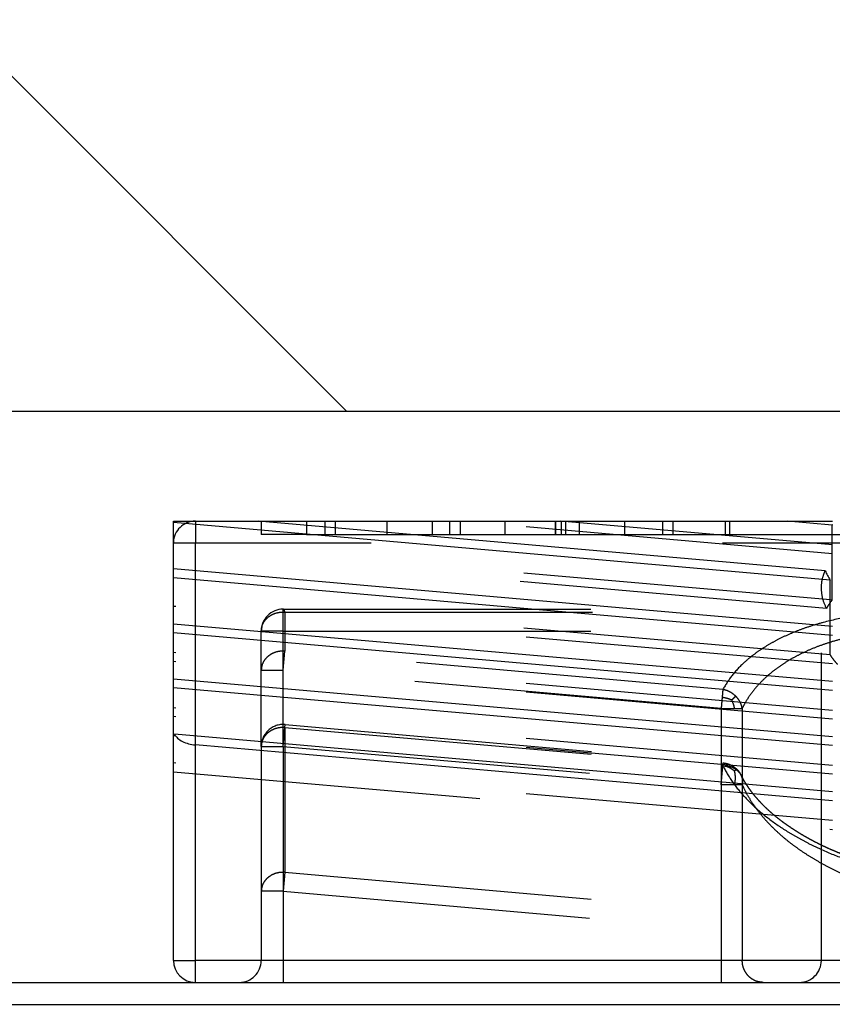
# Model space of a CAD drawing. Units: inches. Extents: x -210 to 200, y -143 to 149.
# Drawn here: x -117 to -116, y 116 to 117 of the extents above; entities that cross this region are included whole.
import ezdxf

# ---------------------------------------------------------------- set-up
doc = ezdxf.new("R2010")
doc.units = ezdxf.units.IN
doc.linetypes.add('DASHED', pattern=[15, 7, -8])
doc.layers.add('1', color=7, linetype='Continuous')

# ---------------------------------------------------------------- blocks, each defined once
blk = doc.blocks.new('10421-6-0876_Clipsblende-100-Deckenausgleich-Teil-1__67', base_point=(-2334.509, 2317.627))
at = {"color": 1, "linetype": 'Continuous'}
for p, q in [((-2334.509, 2328.095), (-2334.509, 2328.127)), ((-2334.509, 2328.127), (-2332.579, 2328.127)), ((-2319.559, 2326.787), (-2334.509, 2328.095)), ((-2334.509, 2327.443), (-2334.509, 2328.095)), ((-2319.673, 2326.998), (-2332.579, 2328.127)), ((-2332.579, 2328.127), (-2332.509, 2328.127)), ((-2332.509, 2328.127), (-2331.476, 2328.127)), ((-2331.476, 2328.127), (-2331.054, 2328.127)), ((-2331.054, 2328.127), (-2330.823, 2328.127)), ((-2330.823, 2328.127), (-2329.652, 2328.127)), ((-2329.652, 2328.127), (-2328.621, 2328.127)), ((-2328.621, 2328.127), (-2328.222, 2328.127)), ((-2328.222, 2328.127), (-2327.99, 2328.127)), ((-2327.99, 2328.127), (-2327.981, 2328.127)), ((-2327.981, 2328.127), (-2326.962, 2328.127)), ((-2326.962, 2328.127), (-2325.82, 2328.127)), ((-2325.82, 2328.127), (-2325.814, 2328.127)), ((-2325.814, 2328.127), (-2325.695, 2328.127)), ((-2325.695, 2328.127), (-2325.685, 2328.127)), ((-2325.685, 2328.127), (-2325.585, 2328.127)), ((-2325.585, 2328.127), (-2325.584, 2328.127)), ((-2325.584, 2328.127), (-2325.271, 2328.127)), ((-2325.271, 2328.127), (-2324.24, 2328.127)), ((-2324.24, 2328.127), (-2323.377, 2328.127)), ((-2323.377, 2328.127), (-2323.143, 2328.127)), ((-2323.143, 2328.127), (-2321.946, 2328.127)), ((-2321.946, 2328.127), (-2321.848, 2328.127)), ((-2321.848, 2328.127), (-2320.532, 2328.127)), ((-2320.532, 2328.127), (-2319.509, 2328.127)), ((-2319.513, 2328.038), (-2320.532, 2328.127)), ((-2319.513, 2326.331), (-2319.513, 2328.038)), ((-2334.509, 2327.041), (-2334.509, 2327.443)), ((-2319.509, 2325.729), (-2334.509, 2327.041)), ((-2334.509, 2326.84), (-2334.509, 2327.041)), ((-2319.509, 2325.528), (-2334.509, 2326.84)), ((-2334.509, 2326.389), (-2334.509, 2326.84)), ((-2319.559, 2325.733), (-2319.559, 2326.787)), ((-2334.509, 2326.188), (-2334.509, 2326.389)), ((-2319.513, 2326.331), (-2319.559, 2326.335)), ((-2334.509, 2325.786), (-2334.509, 2326.188)), ((-2319.509, 2324.474), (-2334.509, 2325.786)), ((-2334.509, 2325.586), (-2334.509, 2325.786)), ((-2319.509, 2324.273), (-2334.509, 2325.586)), ((-2334.509, 2325.134), (-2334.509, 2325.586)), ((-2334.509, 2324.933), (-2334.509, 2325.134)), ((-2334.509, 2324.532), (-2334.509, 2324.933)), ((-2319.509, 2323.219), (-2334.509, 2324.532)), ((-2334.509, 2324.331), (-2334.509, 2324.532)), ((-2319.509, 2323.018), (-2334.509, 2324.331)), ((-2334.509, 2323.879), (-2334.509, 2324.331)), ((-2334.509, 2323.678), (-2334.509, 2323.879)), ((-2334.509, 2323.188), (-2334.509, 2323.678)), ((-2334.509, 2322.624), (-2334.509, 2323.188)), ((-2319.509, 2321.964), (-2334.485, 2323.275)), ((-2319.509, 2321.764), (-2334.009, 2323.032)), ((-2334.509, 2322.424), (-2334.509, 2322.624)), ((-2334.509, 2318.127), (-2334.509, 2322.424)), ((-2334.009, 2317.627), (-2333.009, 2317.627)), ((-2333.009, 2317.627), (-2332.009, 2317.627)), ((-2332.009, 2317.627), (-2322.04, 2317.627)), ((-2322.04, 2317.627), (-2321.082, 2317.627)), ((-2321.082, 2317.627), (-2320.259, 2317.627)), ((-2320.259, 2317.627), (-2318.509, 2317.627))]:
    blk.add_line(p, q, dxfattribs=at)
at = {"color": 3, "linetype": 'DASHED'}
for p, q in [((-2334.009, 2328.127), (-2334.009, 2327.627)), ((-2332.509, 2328.127), (-2332.509, 2327.827)), ((-2331.476, 2328.127), (-2331.476, 2327.827)), ((-2331.054, 2327.827), (-2331.054, 2328.127)), ((-2330.823, 2328.127), (-2330.823, 2327.827)), ((-2329.652, 2328.127), (-2329.652, 2327.827)), ((-2328.621, 2328.127), (-2328.621, 2327.827)), ((-2328.222, 2328.127), (-2328.222, 2327.827)), ((-2319.509, 2327.385), (-2327.99, 2328.127)), ((-2327.981, 2328.127), (-2327.981, 2327.827)), ((-2326.962, 2328.127), (-2326.962, 2327.827)), ((-2325.82, 2328.127), (-2325.82, 2327.827)), ((-2325.814, 2328.127), (-2325.814, 2327.827)), ((-2319.509, 2327.586), (-2325.695, 2328.127)), ((-2325.685, 2328.127), (-2325.685, 2327.827)), ((-2325.585, 2328.127), (-2325.585, 2327.827)), ((-2325.584, 2328.127), (-2325.584, 2327.827)), ((-2325.271, 2328.127), (-2325.271, 2327.827)), ((-2324.24, 2328.127), (-2324.24, 2327.827)), ((-2323.377, 2328.127), (-2323.377, 2327.827)), ((-2323.143, 2328.127), (-2323.143, 2327.827)), ((-2321.946, 2328.127), (-2321.946, 2327.827)), ((-2321.848, 2328.127), (-2321.848, 2327.827)), ((-2331.476, 2327.827), (-2332.509, 2327.827)), ((-2331.476, 2327.827), (-2331.054, 2327.827)), ((-2331.054, 2327.827), (-2330.823, 2327.827)), ((-2330.823, 2327.827), (-2329.652, 2327.827)), ((-2329.652, 2327.827), (-2328.621, 2327.827)), ((-2328.621, 2327.827), (-2328.222, 2327.827)), ((-2328.222, 2327.827), (-2327.981, 2327.827)), ((-2327.981, 2327.827), (-2326.962, 2327.827)), ((-2326.962, 2327.827), (-2325.82, 2327.827)), ((-2325.82, 2327.827), (-2325.814, 2327.827)), ((-2325.814, 2327.827), (-2325.685, 2327.827)), ((-2325.685, 2327.827), (-2325.585, 2327.827)), ((-2325.585, 2327.827), (-2325.584, 2327.827)), ((-2325.584, 2327.827), (-2325.271, 2327.827)), ((-2325.271, 2327.827), (-2324.24, 2327.827)), ((-2324.24, 2327.827), (-2323.377, 2327.827)), ((-2323.377, 2327.827), (-2323.143, 2327.827)), ((-2323.143, 2327.827), (-2321.946, 2327.827)), ((-2321.946, 2327.827), (-2321.848, 2327.827)), ((-2321.848, 2327.827), (-2317.926, 2327.827)), ((-2334.009, 2327.627), (-2334.509, 2327.627)), ((-2319.559, 2326.335), (-2334.508, 2327.643)), ((-2334.009, 2323.032), (-2334.009, 2327.627)), ((-2285.009, 2327.627), (-2334.009, 2327.627)), ((-2319.643, 2326.142), (-2334.509, 2327.443)), ((-2319.759, 2318.127), (-2319.759, 2326.61)), ((-2319.559, 2325.081), (-2334.509, 2326.389)), ((-2319.509, 2324.876), (-2334.509, 2326.188)), ((-2332.009, 2326.127), (-2318.509, 2326.127)), ((-2332.009, 2325.627), (-2332.009, 2326.127)), ((-2331.971, 2326.058), (-2318.471, 2326.058)), ((-2331.971, 2326.058), (-2331.971, 2325.169)), ((-2332.009, 2325.627), (-2332.509, 2325.627)), ((-2332.509, 2324.738), (-2332.509, 2325.627)), ((-2332.009, 2325.627), (-2318.509, 2325.627)), ((-2332.009, 2324.738), (-2332.009, 2325.627)), ((-2319.559, 2325.081), (-2319.559, 2325.733)), ((-2319.509, 2323.821), (-2334.509, 2325.134)), ((-2332.009, 2324.738), (-2331.971, 2325.169)), ((-2322.002, 2324.297), (-2331.971, 2325.169)), ((-2319.509, 2323.621), (-2334.509, 2324.933)), ((-2332.509, 2322.999), (-2332.509, 2324.738)), ((-2332.509, 2324.738), (-2332.009, 2324.738)), ((-2322.04, 2323.866), (-2332.009, 2324.738)), ((-2332.009, 2322.999), (-2332.009, 2324.738)), ((-2319.509, 2322.567), (-2334.509, 2323.879)), ((-2322.04, 2323.866), (-2322.04, 2322.127)), ((-2321.561, 2323.866), (-2321.561, 2322.127)), ((-2319.509, 2322.366), (-2334.509, 2323.678)), ((-2332.009, 2322.999), (-2331.971, 2323.43)), ((-2331.971, 2323.43), (-2331.965, 2323.497)), ((-2331.971, 2323.43), (-2322.002, 2322.558)), ((-2331.971, 2323.43), (-2331.971, 2320.133)), ((-2331.965, 2323.497), (-2321.996, 2322.625)), ((-2332.509, 2322.999), (-2332.009, 2322.999)), ((-2332.509, 2322.999), (-2332.509, 2319.702)), ((-2332.009, 2322.999), (-2332.009, 2319.702)), ((-2332.009, 2322.999), (-2322.04, 2322.127)), ((-2319.509, 2321.312), (-2334.509, 2322.624)), ((-2334.509, 2322.424), (-2319.509, 2321.111)), ((-2321.591, 2322.348), (-2321.591, 2322.348)), ((-2322.04, 2322.127), (-2322.04, 2318.127)), ((-2321.561, 2322.127), (-2321.561, 2318.127)), ((-2331.971, 2320.133), (-2332.009, 2319.702)), ((-2331.971, 2320.133), (-2318.471, 2318.952)), ((-2332.509, 2319.702), (-2332.509, 2318.127)), ((-2332.009, 2319.702), (-2332.509, 2319.702)), ((-2332.009, 2319.702), (-2318.509, 2318.521)), ((-2332.009, 2319.702), (-2332.009, 2318.127)), ((-2332.009, 2318.127), (-2332.009, 2317.627)), ((-2322.04, 2318.127), (-2322.04, 2317.627))]:
    blk.add_line(p, q, dxfattribs=at)
at = {"color": 124, "linetype": 'Continuous'}
for p, q in [((-2334.009, 2318.127), (-2334.009, 2323.032)), ((-2334.509, 2318.127), (-2334.009, 2318.127)), ((-2314.084, 2318.127), (-2334.009, 2318.127)), ((-2334.009, 2317.627), (-2334.009, 2318.127))]:
    blk.add_line(p, q, dxfattribs=at)
at = {"color": 3, "linetype": 'DASHED'}
for centre, start, end in [((-2334.009, 2327.627), 90, 178.1345), ((-2334.009, 2327.627), 178.1345, 180), ((-2332.009, 2325.627), 90, 180), ((-2332.009, 2322.999), 85, 180), ((-2333.009, 2318.127), 270, 0), ((-2320.259, 2318.127), 270, 0)]:
    blk.add_arc(centre, 0.5, start, end, dxfattribs=at)
at = {"color": 1, "linetype": 'Continuous'}
blk.add_arc((-2334.009, 2318.127), 0.5, 180, 270, dxfattribs=at)
for points, knots in [([(-2319.509, 2328.043), (-2319.509, 2328.042), (-2319.511, 2328.04), (-2319.512, 2328.039), (-2319.513, 2328.038)], [0, 0, 0, 0, 0.003335417, 0.006667481, 0.006667481, 0.006667481, 0.006667481]), ([(-2319.673, 2326.998), (-2319.656, 2326.962), (-2319.623, 2326.889), (-2319.581, 2326.822), (-2319.559, 2326.787)], [0, 0, 0, 0, 0.1176244, 0.2396634, 0.2396634, 0.2396634, 0.2396634]), ([(-2319.513, 2326.331), (-2319.521, 2326.322), (-2319.537, 2326.303), (-2319.552, 2326.283), (-2319.559, 2326.273)], [0, 0, 0, 0, 0.03729077, 0.07417517, 0.07417517, 0.07417517, 0.07417517]), ([(-2334.509, 2323.188), (-2334.508, 2323.203), (-2334.505, 2323.233), (-2334.492, 2323.261), (-2334.485, 2323.275)], [0, 0, 0, 0, 0.04493616, 0.09101337, 0.09101337, 0.09101337, 0.09101337]), ([(-2334.485, 2323.275), (-2334.463, 2323.244), (-2334.414, 2323.177), (-2334.299, 2323.107), (-2334.162, 2323.053), (-2334.061, 2323.039), (-2334.009, 2323.032)], [0, 0, 0, 0, 0.1123624, 0.245457, 0.3949026, 0.5521117, 0.5521117, 0.5521117, 0.5521117])]:
    blk.add_open_spline(points, degree=3, knots=knots, dxfattribs=at)
at = {"color": 3, "linetype": 'DASHED'}
for points, knots in [([(-2319.759, 2326.61), (-2319.755, 2326.676), (-2319.747, 2326.81), (-2319.698, 2326.935), (-2319.673, 2326.998)], [0, 0, 0, 0, 0.1986109, 0.3997655, 0.3997655, 0.3997655, 0.3997655]), ([(-2319.643, 2326.142), (-2319.677, 2326.219), (-2319.742, 2326.368), (-2319.753, 2326.531), (-2319.759, 2326.61)], [0, 0, 0, 0, 0.2495627, 0.4852306, 0.4852306, 0.4852306, 0.4852306]), ([(-2319.559, 2326.273), (-2319.574, 2326.252), (-2319.605, 2326.21), (-2319.63, 2326.164), (-2319.643, 2326.142)], [0, 0, 0, 0, 0.0787172, 0.1558186, 0.1558186, 0.1558186, 0.1558186]), ([(-2332.509, 2325.627), (-2332.505, 2325.667), (-2332.497, 2325.747), (-2332.439, 2325.858), (-2332.351, 2325.95), (-2332.238, 2326.017), (-2332.108, 2326.058), (-2332.017, 2326.058), (-2331.971, 2326.058)], [0, 0, 0, 0, 0.1187004, 0.2401687, 0.3662197, 0.497214, 0.6320971, 0.7687974, 0.7687974, 0.7687974, 0.7687974]), ([(-2331.971, 2326.058), (-2331.975, 2326.077), (-2331.98, 2326.105), (-2332.002, 2326.122), (-2332.009, 2326.127)], [0, 0, 0, 0, 0.05430699, 0.0805233, 0.0805233, 0.0805233, 0.0805233]), ([(-2318.471, 2326.034), (-2318.685, 2326.011), (-2319.105, 2325.966), (-2319.619, 2325.852), (-2320.002, 2325.74), (-2320.262, 2325.648), (-2320.508, 2325.548), (-2320.738, 2325.439), (-2320.96, 2325.317), (-2321.16, 2325.191), (-2321.348, 2325.054), (-2321.563, 2324.871), (-2321.799, 2324.629), (-2321.935, 2324.406), (-2322.002, 2324.297)], [0, 0, 0, 0, 0.646085, 1.266857, 1.576103, 1.841354, 2.095688, 2.371388, 2.603433, 2.857018, 3.079475, 3.300965, 3.703487, 4.085014, 4.085014, 4.085014, 4.085014]), ([(-2318.366, 2325.603), (-2318.459, 2325.593), (-2318.655, 2325.572), (-2318.937, 2325.525), (-2319.22, 2325.465), (-2319.482, 2325.395), (-2319.741, 2325.312), (-2319.986, 2325.218), (-2320.217, 2325.112), (-2320.432, 2324.999), (-2320.625, 2324.881), (-2320.806, 2324.754), (-2320.97, 2324.621), (-2321.118, 2324.483), (-2321.253, 2324.337), (-2321.374, 2324.183), (-2321.478, 2324.025), (-2321.535, 2323.916), (-2321.561, 2323.866)], [0, 0, 0, 0, 0.280948, 0.590256, 0.857628, 1.150394, 1.40172, 1.675575, 1.936073, 2.163783, 2.40267, 2.615653, 2.827477, 3.034037, 3.223156, 3.423616, 3.619887, 3.790504, 3.790504, 3.790504, 3.790504]), ([(-2331.971, 2325.169), (-2332.017, 2325.169), (-2332.108, 2325.169), (-2332.238, 2325.128), (-2332.351, 2325.061), (-2332.439, 2324.968), (-2332.497, 2324.858), (-2332.505, 2324.777), (-2332.509, 2324.738)], [0, 0, 0, 0, 0.1367003, 0.2715834, 0.4025778, 0.5286287, 0.650097, 0.7687974, 0.7687974, 0.7687974, 0.7687974]), ([(-2319.559, 2325.081), (-2319.534, 2325.044), (-2319.482, 2324.969), (-2319.421, 2324.9), (-2319.39, 2324.865)], [0, 0, 0, 0, 0.1342055, 0.274035, 0.274035, 0.274035, 0.274035]), ([(-2322.002, 2324.297), (-2322.003, 2324.285), (-2322.005, 2324.258), (-2322.009, 2324.216), (-2322.013, 2324.167), (-2322.016, 2324.132), (-2322.018, 2324.115)], [0, 0, 0, 0, 0.0363086, 0.0794593, 0.1291064, 0.1830127, 0.1830127, 0.1830127, 0.1830127]), ([(-2321.708, 2324.142), (-2321.73, 2324.162), (-2321.773, 2324.2), (-2321.847, 2324.244), (-2321.923, 2324.278), (-2321.976, 2324.291), (-2322.002, 2324.297)], [0, 0, 0, 0, 0.0869643, 0.1732505, 0.2569236, 0.336386, 0.336386, 0.336386, 0.336386]), ([(-2322.018, 2324.115), (-2322.02, 2324.095), (-2322.023, 2324.055), (-2322.029, 2323.994), (-2322.034, 2323.93), (-2322.038, 2323.887), (-2322.04, 2323.866)], [0, 0, 0, 0, 0.0587034, 0.1205905, 0.1847064, 0.25, 0.25, 0.25, 0.25]), ([(-2321.803, 2324.056), (-2321.82, 2324.063), (-2321.854, 2324.076), (-2321.905, 2324.092), (-2321.96, 2324.106), (-2321.998, 2324.111), (-2322.018, 2324.115)], [0, 0, 0, 0, 0.0557002, 0.1088246, 0.1613973, 0.2235765, 0.2235765, 0.2235765, 0.2235765]), ([(-2321.803, 2324.056), (-2321.794, 2324.064), (-2321.777, 2324.079), (-2321.752, 2324.101), (-2321.729, 2324.122), (-2321.715, 2324.136), (-2321.708, 2324.142)], [0, 0, 0, 0, 0.0337402, 0.0696834, 0.099751, 0.1280091, 0.1280091, 0.1280091, 0.1280091]), ([(-2321.803, 2324.056), (-2321.789, 2324.026), (-2321.762, 2323.965), (-2321.748, 2323.899), (-2321.741, 2323.866)], [0, 0, 0, 0, 0.0991093, 0.2009615, 0.2009615, 0.2009615, 0.2009615]), ([(-2321.561, 2323.866), (-2321.566, 2323.889), (-2321.576, 2323.939), (-2321.607, 2324.01), (-2321.65, 2324.081), (-2321.689, 2324.121), (-2321.708, 2324.142)], [0, 0, 0, 0, 0.0727012, 0.1506958, 0.2331852, 0.3188134, 0.3188134, 0.3188134, 0.3188134]), ([(-2322.04, 2323.866), (-2322.013, 2323.866), (-2321.961, 2323.866), (-2321.884, 2323.866), (-2321.811, 2323.866), (-2321.764, 2323.866), (-2321.741, 2323.866)], [0, 0, 0, 0, 0.0795322, 0.1574072, 0.2312774, 0.2988072, 0.2988072, 0.2988072, 0.2988072]), ([(-2321.741, 2323.866), (-2321.721, 2323.866), (-2321.684, 2323.866), (-2321.634, 2323.866), (-2321.594, 2323.866), (-2321.571, 2323.866), (-2321.561, 2323.866)], [0, 0, 0, 0, 0.0591397, 0.1110132, 0.1504151, 0.1803502, 0.1803502, 0.1803502, 0.1803502]), ([(-2331.971, 2323.43), (-2332.017, 2323.43), (-2332.108, 2323.43), (-2332.238, 2323.389), (-2332.351, 2323.322), (-2332.439, 2323.229), (-2332.497, 2323.119), (-2332.505, 2323.039), (-2332.509, 2322.999)], [0, 0, 0, 0, 0.1367003, 0.2715834, 0.4025778, 0.5286287, 0.650097, 0.7687974, 0.7687974, 0.7687974, 0.7687974]), ([(-2322.04, 2322.127), (-2322.035, 2322.184), (-2322.026, 2322.29), (-2322.014, 2322.418), (-2322.007, 2322.505), (-2322.004, 2322.542), (-2322.002, 2322.558)], [0, 0, 0, 0, 0.1710101, 0.3213938, 0.3830223, 0.4330127, 0.4330127, 0.4330127, 0.4330127]), ([(-2322.002, 2322.558), (-2322.001, 2322.568), (-2322, 2322.584), (-2321.998, 2322.604), (-2321.997, 2322.616), (-2321.997, 2322.622), (-2321.996, 2322.625)], [0, 0, 0, 0, 0.02883868, 0.04995012, 0.05846875, 0.06698738, 0.06698738, 0.06698738, 0.06698738]), ([(-2322.002, 2322.558), (-2321.982, 2322.559), (-2321.942, 2322.56), (-2321.88, 2322.553), (-2321.82, 2322.539), (-2321.762, 2322.515), (-2321.707, 2322.485), (-2321.676, 2322.457), (-2321.661, 2322.443)], [0, 0, 0, 0, 0.059948, 0.121459, 0.1838781, 0.2465494, 0.308893, 0.3704721, 0.3704721, 0.3704721, 0.3704721]), ([(-2321.744, 2322.446), (-2321.783, 2322.474), (-2321.86, 2322.531), (-2321.955, 2322.549), (-2322.002, 2322.558)], [0, 0, 0, 0, 0.1420679, 0.2847228, 0.2847228, 0.2847228, 0.2847228]), ([(-2322.002, 2322.558), (-2321.935, 2322.437), (-2321.795, 2322.186), (-2321.506, 2321.839), (-2321.156, 2321.504), (-2320.816, 2321.246), (-2320.527, 2321.058), (-2320.306, 2320.928), (-2320.073, 2320.802), (-2319.733, 2320.636), (-2319.275, 2320.447), (-2318.861, 2320.311), (-2318.589, 2320.234), (-2318.511, 2320.214), (-2318.471, 2320.203)], [0, 0, 0, 0, 0.416026, 0.860032, 1.347331, 1.868181, 2.135697, 2.382652, 2.6374, 2.931221, 3.516253, 4.121996, 4.237732, 4.363423, 4.363423, 4.363423, 4.363423]), ([(-2321.996, 2322.625), (-2321.98, 2322.623), (-2321.948, 2322.62), (-2321.903, 2322.609), (-2321.859, 2322.594), (-2321.822, 2322.578), (-2321.792, 2322.561), (-2321.771, 2322.548), (-2321.752, 2322.536), (-2321.727, 2322.518), (-2321.698, 2322.494), (-2321.677, 2322.473), (-2321.668, 2322.464)], [0, 0, 0, 0, 0.0501314, 0.0960495, 0.1371473, 0.190872, 0.2164228, 0.2417779, 0.2625541, 0.2838993, 0.3357265, 0.3743037, 0.3743037, 0.3743037, 0.3743037]), ([(-2321.744, 2322.446), (-2321.728, 2322.456), (-2321.704, 2322.472), (-2321.677, 2322.466), (-2321.668, 2322.464)], [0, 0, 0, 0, 0.05256669, 0.08105756, 0.08105756, 0.08105756, 0.08105756]), ([(-2321.744, 2322.446), (-2321.74, 2322.43), (-2321.732, 2322.398), (-2321.725, 2322.348), (-2321.722, 2322.297), (-2321.723, 2322.244), (-2321.73, 2322.187), (-2321.737, 2322.148), (-2321.741, 2322.127)], [0, 0, 0, 0, 0.0491617, 0.0999011, 0.1507613, 0.2024603, 0.2579487, 0.3223257, 0.3223257, 0.3223257, 0.3223257]), ([(-2321.668, 2322.464), (-2321.661, 2322.456), (-2321.646, 2322.438), (-2321.625, 2322.409), (-2321.607, 2322.378), (-2321.596, 2322.357), (-2321.591, 2322.348)], [0, 0, 0, 0, 0.030176, 0.0708843, 0.1067882, 0.1390524, 0.1390524, 0.1390524, 0.1390524]), ([(-2321.668, 2322.464), (-2321.667, 2322.462), (-2321.665, 2322.46), (-2321.663, 2322.455), (-2321.662, 2322.45), (-2321.661, 2322.446), (-2321.661, 2322.443)], [0, 0, 0, 0, 0.00446433, 0.00932139, 0.01504993, 0.02156909, 0.02156909, 0.02156909, 0.02156909]), ([(-2321.661, 2322.443), (-2321.653, 2322.436), (-2321.639, 2322.421), (-2321.621, 2322.398), (-2321.605, 2322.374), (-2321.596, 2322.357), (-2321.591, 2322.348)], [0, 0, 0, 0, 0.0319335, 0.0599257, 0.0893636, 0.118729, 0.118729, 0.118729, 0.118729]), ([(-2321.591, 2322.348), (-2321.577, 2322.32), (-2321.552, 2322.27), (-2321.516, 2322.208), (-2321.487, 2322.161), (-2321.462, 2322.122), (-2321.437, 2322.084), (-2321.409, 2322.045), (-2321.382, 2322.007), (-2321.354, 2321.969), (-2321.326, 2321.933), (-2321.286, 2321.884), (-2321.237, 2321.826), (-2321.173, 2321.755), (-2321.109, 2321.688), (-2321.038, 2321.617), (-2320.967, 2321.551), (-2320.886, 2321.479), (-2320.803, 2321.409), (-2320.727, 2321.349), (-2320.662, 2321.3), (-2320.608, 2321.26), (-2320.552, 2321.22), (-2320.48, 2321.17), (-2320.394, 2321.112), (-2320.293, 2321.048), (-2320.191, 2320.987), (-2320.089, 2320.928), (-2319.975, 2320.866), (-2319.876, 2320.814), (-2319.789, 2320.77), (-2319.723, 2320.738), (-2319.656, 2320.707), (-2319.562, 2320.664), (-2319.444, 2320.613), (-2319.302, 2320.555), (-2319.161, 2320.5), (-2319.007, 2320.444), (-2318.853, 2320.392), (-2318.699, 2320.344), (-2318.545, 2320.299), (-2318.44, 2320.271), (-2318.383, 2320.255)], [0, 0, 0, 0, 0.092197, 0.168107, 0.216308, 0.258442, 0.306451, 0.353267, 0.402, 0.446484, 0.495053, 0.538635, 0.63503, 0.722777, 0.826154, 0.91289, 1.024936, 1.117987, 1.237624, 1.348529, 1.40788, 1.482239, 1.551661, 1.612578, 1.746448, 1.860887, 1.972267, 2.103702, 2.216219, 2.358926, 2.438433, 2.510105, 2.579294, 2.660565, 2.820695, 2.963014, 3.121681, 3.274549, 3.453738, 3.608228, 3.758987, 3.935505, 3.935505, 3.935505, 3.935505]), ([(-2321.591, 2322.348), (-2321.585, 2322.332), (-2321.569, 2322.297), (-2321.558, 2322.243), (-2321.554, 2322.184), (-2321.558, 2322.147), (-2321.561, 2322.127)], [0, 0, 0, 0, 0.05058, 0.1159002, 0.1644123, 0.2264836, 0.2264836, 0.2264836, 0.2264836]), ([(-2321.741, 2322.127), (-2321.764, 2322.127), (-2321.811, 2322.127), (-2321.884, 2322.127), (-2321.96, 2322.127), (-2322.013, 2322.127), (-2322.04, 2322.127)], [0, 0, 0, 0, 0.068606, 0.1414, 0.2176732, 0.2988072, 0.2988072, 0.2988072, 0.2988072]), ([(-2321.561, 2322.127), (-2321.57, 2322.127), (-2321.593, 2322.127), (-2321.634, 2322.127), (-2321.685, 2322.127), (-2321.722, 2322.127), (-2321.741, 2322.127)], [0, 0, 0, 0, 0.0285242, 0.0693369, 0.1222337, 0.1803502, 0.1803502, 0.1803502, 0.1803502]), ([(-2321.561, 2322.127), (-2321.534, 2322.071), (-2321.477, 2321.949), (-2321.37, 2321.768), (-2321.248, 2321.59), (-2321.115, 2321.421), (-2320.968, 2321.254), (-2320.805, 2321.091), (-2320.621, 2320.927), (-2320.434, 2320.776), (-2320.233, 2320.632), (-2320.033, 2320.5), (-2319.815, 2320.37), (-2319.508, 2320.205), (-2319.096, 2320.017), (-2318.718, 2319.879), (-2318.472, 2319.802), (-2318.401, 2319.782), (-2318.366, 2319.771)], [0, 0, 0, 0, 0.186874, 0.40381, 0.627859, 0.834304, 1.049257, 1.295068, 1.526013, 1.788506, 2.014479, 2.267659, 2.507899, 2.774662, 3.313971, 3.865231, 3.979288, 4.087734, 4.087734, 4.087734, 4.087734]), ([(-2331.971, 2320.133), (-2332.017, 2320.133), (-2332.108, 2320.133), (-2332.238, 2320.092), (-2332.351, 2320.025), (-2332.439, 2319.932), (-2332.497, 2319.822), (-2332.505, 2319.742), (-2332.509, 2319.702)], [0, 0, 0, 0, 0.1367003, 0.2715834, 0.4025778, 0.5286287, 0.650097, 0.7687974, 0.7687974, 0.7687974, 0.7687974]), ([(-2321.082, 2317.627), (-2321.123, 2317.63), (-2321.207, 2317.637), (-2321.324, 2317.69), (-2321.425, 2317.77), (-2321.501, 2317.875), (-2321.551, 2317.997), (-2321.558, 2318.083), (-2321.561, 2318.127)], [0, 0, 0, 0, 0.1251799, 0.2510765, 0.3782053, 0.5067419, 0.6364855, 0.7669209, 0.7669209, 0.7669209, 0.7669209])]:
    blk.add_open_spline(points, degree=3, knots=knots, dxfattribs=at)
blk = doc.blocks.new('10421-1-0196_Clipsblende-100-Deckenausgleich-Paar_01__68', base_point=(-2334.509, 2317.627))
blk.add_blockref('10421-6-0876_Clipsblende-100-Deckenausgleich-Teil-1__67', (-2334.509, 2317.627))
blk = doc.blocks.new('10421-EP-70_12_Laufrohr-einfluegelig__83', base_point=(-3672.009, 2277.627))
at = {"color": 1, "linetype": 'Continuous'}
for p, q in [((-2724.509, 2317.627), (-2334.009, 2317.627)), ((-2334.009, 2317.627), (-2333.009, 2317.627)), ((-2333.009, 2317.627), (-2332.009, 2317.627)), ((-2332.009, 2317.627), (-2322.04, 2317.627)), ((-2322.04, 2317.627), (-2321.082, 2317.627)), ((-2321.082, 2317.627), (-2320.259, 2317.627)), ((-2320.259, 2317.627), (-2318.509, 2317.627))]:
    blk.add_line(p, q, dxfattribs=at)
at = {"color": 124, "linetype": 'Continuous'}
blk.add_line((-3672.009, 2317.127), (-1812.009, 2317.127), dxfattribs=at)
blk = doc.blocks.new('10421-EP-70_03_Decke-einfluegelig__90', base_point=(-3737.397, 2330.627))
at = {"layer": '1', "linetype": 'Continuous'}
h = blk.add_hatch(dxfattribs=at)
h.set_pattern_fill('_USER', color=3, scale=50, angle=135, pattern_type=0)
h.set_pattern_definition([(135, (0, 0), (-35.35534, -35.35534), [])])
h.paths.add_polyline_path([(-2966.509, 2399.461), (-2963.509, 2401.461), (-2960.509, 2399.461), (-2957.509, 2401.461), (-2954.509, 2399.461), (-2951.509, 2401.461), (-2948.509, 2399.461), (-2945.509, 2401.461), (-2942.509, 2399.461), (-2939.509, 2401.461), (-2936.509, 2399.461), (-2933.509, 2401.461), (-2930.509, 2399.461), (-2927.509, 2401.461), (-2924.509, 2399.461), (-2921.509, 2401.461), (-2918.509, 2399.461), (-2915.509, 2401.461), (-2912.509, 2399.461), (-2909.509, 2401.461), (-2906.509, 2399.461), (-2903.509, 2401.461), (-2900.509, 2399.461), (-2897.509, 2401.461), (-2894.509, 2399.461), (-2891.509, 2401.461), (-2888.509, 2399.461), (-2885.509, 2401.461), (-2882.509, 2399.461), (-2879.509, 2401.461), (-2876.509, 2399.461), (-2873.509, 2401.461), (-2870.509, 2399.461), (-2867.509, 2401.461), (-2864.509, 2399.461), (-2861.509, 2401.461), (-2858.509, 2399.461), (-2855.509, 2401.461), (-2852.509, 2399.461), (-2849.509, 2401.461), (-2846.509, 2399.461), (-2843.509, 2401.461), (-2840.509, 2399.461), (-2837.509, 2401.461), (-2834.509, 2399.461), (-2831.509, 2401.461), (-2828.509, 2399.461), (-2825.509, 2401.461), (-2822.509, 2399.461), (-2819.509, 2401.461), (-2816.509, 2399.461), (-2813.509, 2401.461), (-2810.509, 2399.461), (-2807.509, 2401.461), (-2804.509, 2399.461), (-2801.509, 2401.461), (-2798.509, 2399.461), (-2795.509, 2401.461), (-2792.509, 2399.461), (-2789.509, 2401.461), (-2786.509, 2399.461), (-2783.509, 2401.461), (-2780.509, 2399.461), (-2777.509, 2401.461), (-2774.509, 2399.461), (-2771.509, 2401.461), (-2768.509, 2399.461), (-2765.509, 2401.461), (-2762.509, 2399.461), (-2759.509, 2401.461), (-2756.509, 2399.461), (-2753.509, 2401.461), (-2750.509, 2399.461), (-2747.509, 2401.461), (-2744.509, 2399.461), (-2741.509, 2401.461), (-2738.509, 2399.461), (-2735.509, 2401.461), (-2732.509, 2399.461), (-2729.509, 2401.461), (-2726.509, 2399.461), (-2723.509, 2401.461), (-2720.509, 2399.461), (-2717.509, 2401.461), (-2714.509, 2399.461), (-2711.509, 2401.461), (-2708.509, 2399.461), (-2705.509, 2401.461), (-2702.509, 2399.461), (-2699.509, 2401.461), (-2696.509, 2399.461), (-2693.509, 2401.461), (-2690.509, 2399.461), (-2687.509, 2401.461), (-2684.509, 2399.461), (-2681.509, 2401.461), (-2678.509, 2399.461), (-2675.509, 2401.461), (-2672.509, 2399.461), (-2669.509, 2401.461), (-2666.509, 2399.461), (-2663.509, 2401.461), (-2660.509, 2399.461), (-2657.509, 2401.461), (-2654.509, 2399.461), (-2651.509, 2401.461), (-2648.509, 2399.461), (-2645.509, 2401.461), (-2642.509, 2399.461), (-2639.509, 2401.461), (-2636.509, 2399.461), (-2633.509, 2401.461), (-2630.509, 2399.461), (-2627.509, 2401.461), (-2624.509, 2399.461), (-2621.509, 2401.461), (-2618.509, 2399.461), (-2615.509, 2401.461), (-2612.509, 2399.461), (-2609.509, 2401.461), (-2606.509, 2399.461), (-2603.509, 2401.461), (-2600.509, 2399.461), (-2597.509, 2401.461), (-2594.509, 2399.461), (-2591.509, 2401.461), (-2588.509, 2399.461), (-2585.509, 2401.461), (-2582.509, 2399.461), (-2579.509, 2401.461), (-2576.509, 2399.461), (-2573.509, 2401.461), (-2570.509, 2399.461), (-2567.509, 2401.461), (-2564.509, 2399.461), (-2561.509, 2401.461), (-2558.509, 2399.461), (-2555.509, 2401.461), (-2552.509, 2399.461), (-2549.509, 2401.461), (-2546.509, 2399.461), (-2543.509, 2401.461), (-2540.509, 2399.461), (-2537.509, 2401.461), (-2534.509, 2399.461), (-2531.509, 2401.461), (-2528.509, 2399.461), (-2525.509, 2401.461), (-2522.509, 2399.461), (-2519.509, 2401.461), (-2516.509, 2399.461), (-2513.509, 2401.461), (-2510.509, 2399.461), (-2507.509, 2401.461), (-2504.509, 2399.461), (-2501.509, 2401.461), (-2498.509, 2399.461), (-2495.509, 2401.461), (-2492.509, 2399.461), (-2489.509, 2401.461), (-2486.509, 2399.461), (-2483.509, 2401.461), (-2480.509, 2399.461), (-2477.509, 2401.461), (-2474.509, 2399.461), (-2471.509, 2401.461), (-2468.509, 2399.461), (-2465.509, 2401.461), (-2462.509, 2399.461), (-2459.509, 2401.461), (-2456.509, 2399.461), (-2453.509, 2401.461), (-2450.509, 2399.461), (-2447.509, 2401.461), (-2444.509, 2399.461), (-2441.509, 2401.461), (-2438.509, 2399.461), (-2435.509, 2401.461), (-2432.509, 2399.461), (-2429.509, 2401.461), (-2426.509, 2399.461), (-2423.509, 2401.461), (-2420.509, 2399.461), (-2417.509, 2401.461), (-2414.509, 2399.461), (-2411.509, 2401.461), (-2408.509, 2399.461), (-2405.509, 2401.461), (-2402.509, 2399.461), (-2399.509, 2401.461), (-2396.509, 2399.461), (-2393.509, 2401.461), (-2390.509, 2399.461), (-2387.509, 2401.461), (-2384.509, 2399.461), (-2381.509, 2401.461), (-2378.509, 2399.461), (-2375.509, 2401.461), (-2372.509, 2399.461), (-2369.509, 2401.461), (-2366.509, 2399.461), (-2363.509, 2401.461), (-2360.509, 2399.461), (-2357.509, 2401.461), (-2354.509, 2399.461), (-2351.509, 2401.461), (-2348.509, 2399.461), (-2345.509, 2401.461), (-2342.509, 2399.461), (-2339.509, 2401.461), (-2336.509, 2399.461), (-2333.509, 2401.461), (-2330.509, 2399.461), (-2327.509, 2401.461), (-2324.509, 2399.461), (-2321.509, 2401.461), (-2318.509, 2399.461), (-2315.509, 2401.461), (-2312.509, 2399.461), (-2309.509, 2401.461), (-2306.509, 2399.461), (-2303.509, 2401.461), (-2300.509, 2399.461), (-2297.509, 2401.461), (-2294.509, 2399.461), (-2291.509, 2401.461), (-2288.509, 2399.461), (-2285.509, 2401.461), (-2282.509, 2399.461), (-2279.509, 2401.461), (-2276.509, 2399.461), (-2273.509, 2401.461), (-2270.509, 2399.461), (-2267.509, 2401.461), (-2264.509, 2399.461), (-2261.509, 2401.461), (-2258.509, 2399.461), (-2255.509, 2401.461), (-2252.509, 2399.461), (-2249.509, 2401.461), (-2246.509, 2399.461), (-2243.509, 2401.461), (-2240.509, 2399.461), (-2237.509, 2401.461), (-2234.509, 2399.461), (-2231.509, 2401.461), (-2228.509, 2399.461), (-2225.509, 2401.461), (-2222.509, 2399.461), (-2219.509, 2401.461), (-2216.509, 2399.461), (-2213.509, 2401.461), (-2210.509, 2399.461), (-2207.509, 2401.461), (-2204.509, 2399.461), (-2201.509, 2401.461), (-2198.509, 2399.461), (-2195.509, 2401.461), (-2192.509, 2399.461), (-2189.509, 2401.461), (-2186.509, 2399.461), (-2183.509, 2401.461), (-2180.509, 2399.461), (-2177.509, 2401.461), (-2174.509, 2399.461), (-2171.509, 2401.461), (-2168.509, 2399.461), (-2165.509, 2401.461), (-2162.509, 2399.461), (-2159.509, 2401.461), (-2156.509, 2399.461), (-2153.509, 2401.461), (-2150.509, 2399.461), (-2147.509, 2401.461), (-2144.509, 2399.461), (-2141.509, 2401.461), (-2138.509, 2399.461), (-2135.509, 2401.461), (-2132.509, 2399.461), (-2129.509, 2401.461), (-2126.509, 2399.461), (-2123.509, 2401.461), (-2120.509, 2399.461), (-2117.509, 2401.461), (-2114.509, 2399.461), (-2111.509, 2401.461), (-2108.509, 2399.461), (-2105.509, 2401.461), (-2102.509, 2399.461), (-2099.509, 2401.461), (-2096.509, 2399.461), (-2093.509, 2401.461), (-2090.509, 2399.461), (-2087.509, 2401.461), (-2084.509, 2399.461), (-2081.509, 2401.461), (-2078.509, 2399.461), (-2075.509, 2401.461), (-2072.509, 2399.461), (-2069.509, 2401.461), (-2066.509, 2399.461), (-2063.509, 2401.461), (-2060.509, 2399.461), (-2057.509, 2401.461), (-2054.509, 2399.461), (-2051.509, 2401.461), (-2048.509, 2399.461), (-2045.509, 2401.461), (-2042.509, 2399.461), (-2039.509, 2401.461), (-2036.509, 2399.461), (-2033.509, 2401.461), (-2030.509, 2399.461), (-2027.509, 2401.461), (-2024.509, 2399.461), (-2021.509, 2401.461), (-2018.509, 2399.461), (-2015.509, 2401.461), (-2012.509, 2399.461), (-2009.509, 2401.461), (-2006.509, 2399.461), (-2003.509, 2401.461), (-2000.509, 2399.461), (-1997.509, 2401.461), (-1994.509, 2399.461), (-1991.509, 2401.461), (-1988.509, 2399.461), (-1985.509, 2401.461), (-1982.509, 2399.461), (-1979.509, 2401.461), (-1976.509, 2399.461), (-1973.509, 2401.461), (-1970.509, 2399.461), (-1967.509, 2401.461), (-1964.509, 2399.461), (-1961.509, 2401.461), (-1958.509, 2399.461), (-1955.509, 2401.461), (-1952.509, 2399.461), (-1949.509, 2401.461), (-1946.509, 2399.461), (-1943.509, 2401.461), (-1940.509, 2399.461), (-1937.509, 2401.461), (-1934.509, 2399.461), (-1931.509, 2401.461), (-1928.509, 2399.461), (-1925.509, 2401.461), (-1922.509, 2399.461), (-1919.509, 2401.461), (-1916.509, 2399.461), (-1913.509, 2401.461), (-1910.509, 2399.461), (-1907.509, 2401.461), (-1904.509, 2399.461), (-1901.509, 2401.461), (-1898.509, 2399.461), (-1895.509, 2401.461), (-1892.509, 2399.461), (-1889.509, 2401.461), (-1886.509, 2399.461), (-1883.509, 2401.461), (-1880.509, 2399.461), (-1877.509, 2401.461), (-1874.509, 2399.461), (-1871.509, 2401.461), (-1868.509, 2399.461), (-1865.509, 2401.461), (-1862.509, 2399.461), (-1859.509, 2401.461), (-1856.509, 2399.461), (-1853.509, 2401.461), (-1850.509, 2399.461), (-1847.509, 2401.461), (-1844.509, 2399.461), (-1841.509, 2401.461), (-1838.509, 2399.461), (-1835.509, 2401.461), (-1832.509, 2399.461), (-1829.509, 2401.461), (-1826.509, 2399.461), (-1823.509, 2401.461), (-1820.509, 2399.461), (-1817.509, 2401.461), (-1814.509, 2399.461), (-1811.509, 2401.461), (-1808.509, 2399.461), (-1805.509, 2401.461), (-1802.509, 2399.461), (-1799.509, 2401.461), (-1796.509, 2399.461), (-1793.509, 2401.461), (-1790.509, 2399.461), (-1787.509, 2401.461), (-1784.509, 2399.461), (-1781.509, 2401.461), (-1778.509, 2399.461), (-1775.509, 2401.461), (-1772.509, 2399.461), (-1769.509, 2401.461), (-1766.509, 2399.461), (-1763.509, 2401.461), (-1760.509, 2399.461), (-1757.509, 2401.461), (-1754.509, 2399.461), (-1751.509, 2401.461), (-1748.509, 2399.461), (-1745.509, 2401.461), (-1742.509, 2399.461), (-1739.509, 2401.461), (-1736.509, 2399.461), (-1735.009, 2400.461), (-1733.603, 2400.461), (-1733.603, 2400.227), (-1732.603, 2398.727), (-1734.603, 2395.727), (-1732.603, 2392.727), (-1734.603, 2389.727), (-1732.603, 2386.727), (-1734.603, 2383.727), (-1732.603, 2380.727), (-1734.603, 2377.727), (-1732.603, 2374.727), (-1734.603, 2371.727), (-1732.603, 2368.727), (-1734.603, 2365.727), (-1732.603, 2362.727), (-1734.603, 2359.727), (-1732.603, 2356.727), (-1734.603, 2353.727), (-1732.603, 2350.727), (-1734.603, 2347.727), (-1732.603, 2344.727), (-1734.603, 2341.727), (-1732.603, 2338.727), (-1734.603, 2335.727), (-1732.603, 2332.727), (-1734.003, 2330.627), (-1845.009, 2330.627), (-1846.009, 2330.627), (-1847.509, 2330.627), (-1847.622, 2330.627), (-1856.372, 2330.627), (-1857.759, 2330.627), (-1857.839, 2330.627), (-1858.759, 2330.627), (-1858.98, 2330.627), (-1859.439, 2330.627), (-1864.578, 2330.627), (-1865.038, 2330.627), (-1865.259, 2330.627), (-1866.178, 2330.627), (-1866.259, 2330.627), (-1867.872, 2330.627), (-1876.509, 2330.627), (-1876.622, 2330.627), (-1878.009, 2330.627), (-1879.009, 2330.627), (-2285.009, 2330.627), (-2286.009, 2330.627), (-2287.509, 2330.627), (-2287.622, 2330.627), (-2296.372, 2330.627), (-2297.759, 2330.627), (-2297.839, 2330.627), (-2298.759, 2330.627), (-2298.98, 2330.627), (-2299.439, 2330.627), (-2304.578, 2330.627), (-2305.038, 2330.627), (-2305.259, 2330.627), (-2306.178, 2330.627), (-2306.259, 2330.627), (-2307.872, 2330.627), (-2316.509, 2330.627), (-2316.622, 2330.627), (-2318.009, 2330.627), (-2319.009, 2330.627), (-2725.009, 2330.627), (-2726.009, 2330.627), (-2727.509, 2330.627), (-2727.622, 2330.627), (-2736.372, 2330.627), (-2737.759, 2330.627), (-2737.839, 2330.627), (-2738.759, 2330.627), (-2738.98, 2330.627), (-2739.439, 2330.627), (-2744.578, 2330.627), (-2745.038, 2330.627), (-2745.259, 2330.627), (-2746.178, 2330.627), (-2746.259, 2330.627), (-2747.872, 2330.627), (-2756.509, 2330.627), (-2756.622, 2330.627), (-2758.009, 2330.627), (-2759.009, 2330.627), (-3165.009, 2330.627), (-3166.009, 2330.627), (-3167.509, 2330.627), (-3167.622, 2330.627), (-3176.372, 2330.627), (-3177.759, 2330.627), (-3177.839, 2330.627), (-3178.759, 2330.627), (-3178.98, 2330.627), (-3179.439, 2330.627), (-3184.578, 2330.627), (-3185.038, 2330.627), (-3185.259, 2330.627), (-3186.178, 2330.627), (-3186.259, 2330.627), (-3187.872, 2330.627), (-3196.509, 2330.627), (-3196.622, 2330.627), (-3198.009, 2330.627), (-3199.009, 2330.627), (-3605.009, 2330.627), (-3606.009, 2330.627), (-3607.509, 2330.627), (-3607.622, 2330.627), (-3616.372, 2330.627), (-3617.759, 2330.627), (-3617.839, 2330.627), (-3618.759, 2330.627), (-3618.98, 2330.627), (-3619.439, 2330.627), (-3624.578, 2330.627), (-3625.038, 2330.627), (-3625.259, 2330.627), (-3626.178, 2330.627), (-3626.259, 2330.627), (-3627.872, 2330.627), (-3636.509, 2330.627), (-3636.622, 2330.627), (-3638.009, 2330.627), (-3639.009, 2330.627), (-3736.797, 2330.627), (-3735.397, 2332.727), (-3737.397, 2335.727), (-3735.397, 2338.727), (-3737.397, 2341.727), (-3735.397, 2344.727), (-3737.397, 2347.727), (-3735.397, 2350.727), (-3737.397, 2353.727), (-3735.397, 2356.727), (-3737.397, 2359.727), (-3735.397, 2362.727), (-3737.397, 2365.727), (-3735.397, 2368.727), (-3737.397, 2371.727), (-3735.397, 2374.727), (-3737.397, 2377.727), (-3735.397, 2380.727), (-3737.397, 2383.727), (-3735.397, 2386.727), (-3737.397, 2389.727), (-3735.397, 2392.727), (-3737.397, 2395.727), (-3735.397, 2398.727), (-3736.397, 2400.227), (-3736.397, 2400.461), (-3736.009, 2400.461), (-3734.509, 2399.461), (-3731.509, 2401.461), (-3728.509, 2399.461), (-3725.509, 2401.461), (-3722.509, 2399.461), (-3719.509, 2401.461), (-3716.509, 2399.461), (-3713.509, 2401.461), (-3710.509, 2399.461), (-3707.509, 2401.461), (-3704.509, 2399.461), (-3701.509, 2401.461), (-3698.509, 2399.461), (-3695.509, 2401.461), (-3692.509, 2399.461), (-3689.509, 2401.461), (-3686.509, 2399.461), (-3683.509, 2401.461), (-3680.509, 2399.461), (-3677.509, 2401.461), (-3674.509, 2399.461), (-3671.509, 2401.461), (-3668.509, 2399.461), (-3665.509, 2401.461), (-3662.509, 2399.461), (-3659.509, 2401.461), (-3656.509, 2399.461), (-3653.509, 2401.461), (-3650.509, 2399.461), (-3647.509, 2401.461), (-3644.509, 2399.461), (-3641.509, 2401.461), (-3638.509, 2399.461), (-3635.509, 2401.461), (-3632.509, 2399.461), (-3629.509, 2401.461), (-3626.509, 2399.461), (-3623.509, 2401.461), (-3620.509, 2399.461), (-3617.509, 2401.461), (-3614.509, 2399.461), (-3611.509, 2401.461), (-3608.509, 2399.461), (-3605.509, 2401.461), (-3602.509, 2399.461), (-3599.509, 2401.461), (-3596.509, 2399.461), (-3593.509, 2401.461), (-3590.509, 2399.461), (-3587.509, 2401.461), (-3584.509, 2399.461), (-3581.509, 2401.461), (-3578.509, 2399.461), (-3575.509, 2401.461), (-3572.509, 2399.461), (-3569.509, 2401.461), (-3566.509, 2399.461), (-3563.509, 2401.461), (-3560.509, 2399.461), (-3557.509, 2401.461), (-3554.509, 2399.461), (-3551.509, 2401.461), (-3548.509, 2399.461), (-3545.509, 2401.461), (-3542.509, 2399.461), (-3539.509, 2401.461), (-3536.509, 2399.461), (-3533.509, 2401.461), (-3530.509, 2399.461), (-3527.509, 2401.461), (-3524.509, 2399.461), (-3521.509, 2401.461), (-3518.509, 2399.461), (-3515.509, 2401.461), (-3512.509, 2399.461), (-3509.509, 2401.461), (-3506.509, 2399.461), (-3503.509, 2401.461), (-3500.509, 2399.461), (-3497.509, 2401.461), (-3494.509, 2399.461), (-3491.509, 2401.461), (-3488.509, 2399.461), (-3485.509, 2401.461), (-3482.509, 2399.461), (-3479.509, 2401.461), (-3476.509, 2399.461), (-3473.509, 2401.461), (-3470.509, 2399.461), (-3467.509, 2401.461), (-3464.509, 2399.461), (-3461.509, 2401.461), (-3458.509, 2399.461), (-3455.509, 2401.461), (-3452.509, 2399.461), (-3449.509, 2401.461), (-3446.509, 2399.461), (-3443.509, 2401.461), (-3440.509, 2399.461), (-3437.509, 2401.461), (-3434.509, 2399.461), (-3431.509, 2401.461), (-3428.509, 2399.461), (-3425.509, 2401.461), (-3422.509, 2399.461), (-3419.509, 2401.461), (-3416.509, 2399.461), (-3413.509, 2401.461), (-3410.509, 2399.461), (-3407.509, 2401.461), (-3404.509, 2399.461), (-3401.509, 2401.461), (-3398.509, 2399.461), (-3395.509, 2401.461), (-3392.509, 2399.461), (-3389.509, 2401.461), (-3386.509, 2399.461), (-3383.509, 2401.461), (-3380.509, 2399.461), (-3377.509, 2401.461), (-3374.509, 2399.461), (-3371.509, 2401.461), (-3368.509, 2399.461), (-3365.509, 2401.461), (-3362.509, 2399.461), (-3359.509, 2401.461), (-3356.509, 2399.461), (-3353.509, 2401.461), (-3350.509, 2399.461), (-3347.509, 2401.461), (-3344.509, 2399.461), (-3341.509, 2401.461), (-3338.509, 2399.461), (-3335.509, 2401.461), (-3332.509, 2399.461), (-3329.509, 2401.461), (-3326.509, 2399.461), (-3323.509, 2401.461), (-3320.509, 2399.461), (-3317.509, 2401.461), (-3314.509, 2399.461), (-3311.509, 2401.461), (-3308.509, 2399.461), (-3305.509, 2401.461), (-3302.509, 2399.461), (-3299.509, 2401.461), (-3296.509, 2399.461), (-3293.509, 2401.461), (-3290.509, 2399.461), (-3287.509, 2401.461), (-3284.509, 2399.461), (-3281.509, 2401.461), (-3278.509, 2399.461), (-3275.509, 2401.461), (-3272.509, 2399.461), (-3269.509, 2401.461), (-3266.509, 2399.461), (-3263.509, 2401.461), (-3260.509, 2399.461), (-3257.509, 2401.461), (-3254.509, 2399.461), (-3251.509, 2401.461), (-3248.509, 2399.461), (-3245.509, 2401.461), (-3242.509, 2399.461), (-3239.509, 2401.461), (-3236.509, 2399.461), (-3233.509, 2401.461), (-3230.509, 2399.461), (-3227.509, 2401.461), (-3224.509, 2399.461), (-3221.509, 2401.461), (-3218.509, 2399.461), (-3215.509, 2401.461), (-3212.509, 2399.461), (-3209.509, 2401.461), (-3206.509, 2399.461), (-3203.509, 2401.461), (-3200.509, 2399.461), (-3197.509, 2401.461), (-3194.509, 2399.461), (-3191.509, 2401.461), (-3188.509, 2399.461), (-3185.509, 2401.461), (-3182.509, 2399.461), (-3179.509, 2401.461), (-3176.509, 2399.461), (-3173.509, 2401.461), (-3170.509, 2399.461), (-3167.509, 2401.461), (-3164.509, 2399.461), (-3161.509, 2401.461), (-3158.509, 2399.461), (-3155.509, 2401.461), (-3152.509, 2399.461), (-3149.509, 2401.461), (-3146.509, 2399.461), (-3143.509, 2401.461), (-3140.509, 2399.461), (-3137.509, 2401.461), (-3134.509, 2399.461), (-3131.509, 2401.461), (-3128.509, 2399.461), (-3125.509, 2401.461), (-3122.509, 2399.461), (-3119.509, 2401.461), (-3116.509, 2399.461), (-3113.509, 2401.461), (-3110.509, 2399.461), (-3107.509, 2401.461), (-3104.509, 2399.461), (-3101.509, 2401.461), (-3098.509, 2399.461), (-3095.509, 2401.461), (-3092.509, 2399.461), (-3089.509, 2401.461), (-3086.509, 2399.461), (-3083.509, 2401.461), (-3080.509, 2399.461), (-3077.509, 2401.461), (-3074.509, 2399.461), (-3071.509, 2401.461), (-3068.509, 2399.461), (-3065.509, 2401.461), (-3062.509, 2399.461), (-3059.509, 2401.461), (-3056.509, 2399.461), (-3053.509, 2401.461), (-3050.509, 2399.461), (-3047.509, 2401.461), (-3044.509, 2399.461), (-3041.509, 2401.461), (-3038.509, 2399.461), (-3035.509, 2401.461), (-3032.509, 2399.461), (-3029.509, 2401.461), (-3026.509, 2399.461), (-3023.509, 2401.461), (-3020.509, 2399.461), (-3017.509, 2401.461), (-3014.509, 2399.461), (-3011.509, 2401.461), (-3008.509, 2399.461), (-3005.509, 2401.461), (-3002.509, 2399.461), (-2999.509, 2401.461), (-2996.509, 2399.461), (-2993.509, 2401.461), (-2990.509, 2399.461), (-2987.509, 2401.461), (-2984.509, 2399.461), (-2981.509, 2401.461), (-2978.509, 2399.461), (-2975.509, 2401.461), (-2972.509, 2399.461), (-2969.509, 2401.461)])
at = {"color": 1, "linetype": 'Continuous'}
blk.add_line((-2319.009, 2330.627), (-2725.009, 2330.627), dxfattribs=at)
blk = doc.blocks.new('10421-EP-70_Perlan-140-Standard__92', base_point=(-3737.397, 175.339))
for name, p in [('10421-EP-70_03_Decke-einfluegelig__90', (-3737.397, 2330.627)), ('10421-1-0196_Clipsblende-100-Deckenausgleich-Paar_01__68', (-2334.509, 2317.627)), ('10421-EP-70_12_Laufrohr-einfluegelig__83', (-3672.009, 2277.627))]:
    blk.add_blockref(name, p)
blk = doc.blocks.new('Front38', base_point=(-1641.397, 1336.939))
blk.add_blockref('10421-EP-70_Perlan-140-Standard__92', (-3737.397, 175.339))

msp = doc.modelspace()

# ---------------------------------------------------------------- block references
at = {"xscale": 0.05, "yscale": 0.05, "zscale": 0.05}
msp.add_blockref('Front38', (-82.0699, 66.8469), dxfattribs=at)

doc.saveas('drawing.dxf')
